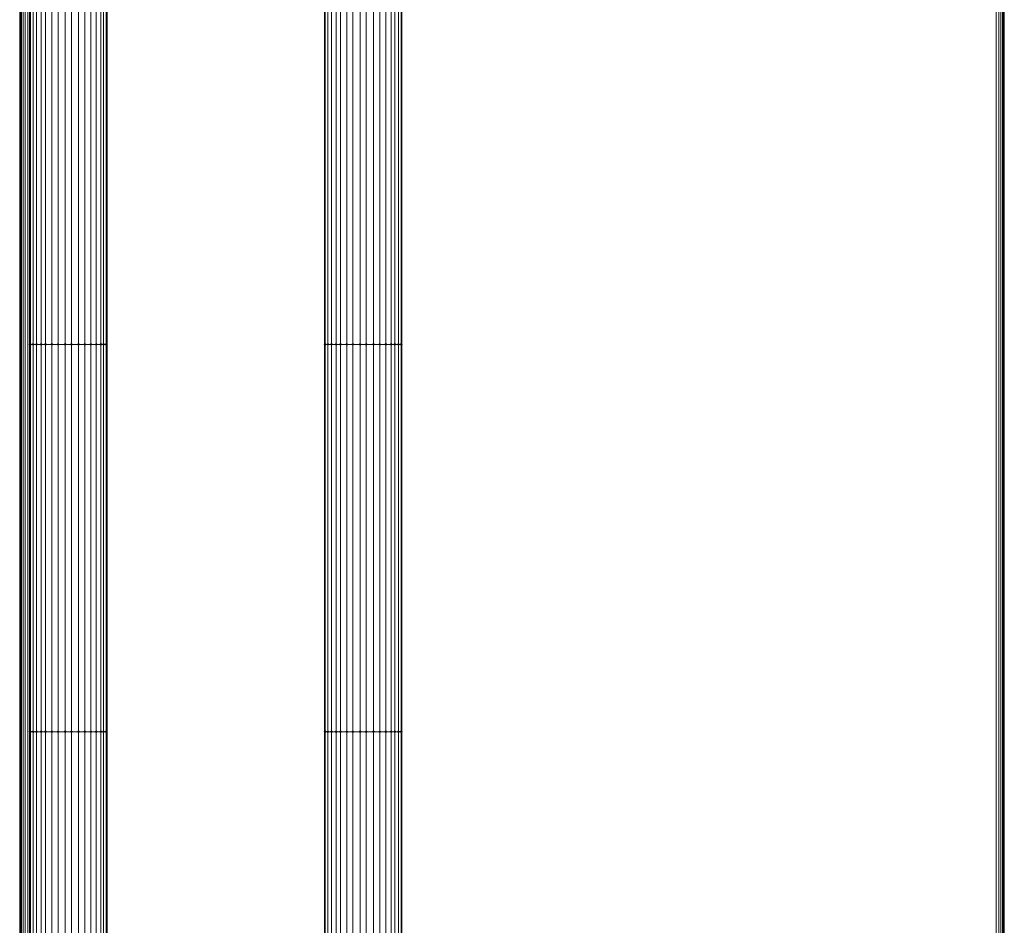
# Model space of a CAD drawing. Units: millimetres. Extents: x 10136 to 21736, y -262 to 4214.
# Drawn here: x 19430 to 20039, y 1976 to 2535 of the extents above; entities that cross this region are included whole.
import ezdxf

# ---------------------------------------------------------------- set-up
doc = ezdxf.new("R2010")
doc.units = ezdxf.units.MM
doc.layers.add('121', color=250, linetype='Continuous', lineweight=25)
doc.layers.add('МАФЫ НАШИ', color=250, linetype='Continuous', lineweight=25)

# ---------------------------------------------------------------- blocks, each defined once
blk = doc.blocks.new('ми54')
at = {"layer": '121'}
for points in [[(19577.96, 2330.08), (19577.5, 2330.53), (19577.04, 2330.99), (19576.59, 2330.53), (19576.13, 2330.08), (19576.59, 2329.62), (19577.04, 2329.16), (19577.5, 2329.62)], [(19577.96, 2330.08), (19577.5, 2330.53), (19577.04, 2330.99), (19576.59, 2330.53), (19576.13, 2330.08), (19576.59, 2329.62), (19577.04, 2329.16), (19577.5, 2329.62)], [(19579.32, 2330.08), (19578.87, 2330.53), (19578.41, 2330.99), (19577.96, 2330.53), (19577.5, 2330.08), (19577.96, 2329.62), (19578.41, 2329.16), (19578.87, 2329.62)], [(19579.32, 2330.08), (19578.87, 2330.53), (19578.41, 2330.99), (19577.96, 2330.53), (19577.5, 2330.08), (19577.96, 2329.62), (19578.41, 2329.16), (19578.87, 2329.62)], [(19581.15, 2330.08), (19580.69, 2330.53), (19580.23, 2330.99), (19579.78, 2330.53), (19579.32, 2330.08), (19579.78, 2329.62), (19580.23, 2329.16), (19580.69, 2329.62)], [(19581.15, 2330.08), (19580.69, 2330.53), (19580.23, 2330.99), (19579.78, 2330.53), (19579.32, 2330.08), (19579.78, 2329.62), (19580.23, 2329.16), (19580.69, 2329.62)], [(19583.42, 2330.08), (19582.97, 2330.53), (19582.51, 2330.99), (19582.06, 2330.53), (19581.6, 2330.08), (19582.06, 2329.62), (19582.51, 2329.16), (19582.97, 2329.62)], [(19583.42, 2330.08), (19582.97, 2330.53), (19582.51, 2330.99), (19582.06, 2330.53), (19581.6, 2330.08), (19582.06, 2329.62), (19582.51, 2329.16), (19582.97, 2329.62)], [(19585.7, 2330.08), (19585.25, 2330.53), (19584.79, 2330.99), (19584.34, 2330.53), (19583.88, 2330.08), (19584.34, 2329.62), (19584.79, 2329.16), (19585.25, 2329.62)], [(19585.7, 2330.08), (19585.25, 2330.53), (19584.79, 2330.99), (19584.34, 2330.53), (19583.88, 2330.08), (19584.34, 2329.62), (19584.79, 2329.16), (19585.25, 2329.62)], [(19588.89, 2330.08), (19588.44, 2330.53), (19587.98, 2330.99), (19587.53, 2330.53), (19587.07, 2330.08), (19587.53, 2329.62), (19587.98, 2329.16), (19588.44, 2329.62)], [(19588.89, 2330.08), (19588.44, 2330.53), (19587.98, 2330.99), (19587.53, 2330.53), (19587.07, 2330.08), (19587.53, 2329.62), (19587.98, 2329.16), (19588.44, 2329.62)], [(19592.08, 2330.08), (19591.63, 2330.53), (19591.17, 2330.99), (19590.72, 2330.53), (19590.26, 2330.08), (19590.72, 2329.62), (19591.17, 2329.16), (19591.63, 2329.62)], [(19592.08, 2330.08), (19591.63, 2330.53), (19591.17, 2330.99), (19590.72, 2330.53), (19590.26, 2330.08), (19590.72, 2329.62), (19591.17, 2329.16), (19591.63, 2329.62)], [(19595.73, 2330.08), (19595.27, 2330.53), (19594.82, 2330.99), (19594.36, 2330.53), (19593.91, 2330.08), (19594.36, 2329.62), (19594.82, 2329.16), (19595.27, 2329.62)], [(19595.73, 2330.08), (19595.27, 2330.53), (19594.82, 2330.99), (19594.36, 2330.53), (19593.91, 2330.08), (19594.36, 2329.62), (19594.82, 2329.16), (19595.27, 2329.62)], [(19598.92, 2330.08), (19598.46, 2330.53), (19598.01, 2330.99), (19597.55, 2330.53), (19597.1, 2330.08), (19597.55, 2329.62), (19598.01, 2329.16), (19598.46, 2329.62)], [(19598.92, 2330.08), (19598.46, 2330.53), (19598.01, 2330.99), (19597.55, 2330.53), (19597.1, 2330.08), (19597.55, 2329.62), (19598.01, 2329.16), (19598.46, 2329.62)], [(19602.56, 2330.08), (19602.11, 2330.53), (19601.65, 2330.99), (19601.2, 2330.53), (19600.74, 2330.08), (19601.2, 2329.62), (19601.65, 2329.16), (19602.11, 2329.62)], [(19602.56, 2330.08), (19602.11, 2330.53), (19601.65, 2330.99), (19601.2, 2330.53), (19600.74, 2330.08), (19601.2, 2329.62), (19601.65, 2329.16), (19602.11, 2329.62)], [(19605.75, 2330.08), (19605.3, 2330.53), (19604.84, 2330.99), (19604.39, 2330.53), (19603.93, 2330.08), (19604.39, 2329.62), (19604.84, 2329.16), (19605.3, 2329.62)], [(19605.75, 2330.08), (19605.3, 2330.53), (19604.84, 2330.99), (19604.39, 2330.53), (19603.93, 2330.08), (19604.39, 2329.62), (19604.84, 2329.16), (19605.3, 2329.62)], [(19608.94, 2330.08), (19608.49, 2330.53), (19608.03, 2330.99), (19607.58, 2330.53), (19607.12, 2330.08), (19607.58, 2329.62), (19608.03, 2329.16), (19608.49, 2329.62)], [(19608.94, 2330.08), (19608.49, 2330.53), (19608.03, 2330.99), (19607.58, 2330.53), (19607.12, 2330.08), (19607.58, 2329.62), (19608.03, 2329.16), (19608.49, 2329.62)], [(19611.68, 2330.08), (19611.22, 2330.53), (19610.77, 2330.99), (19610.31, 2330.53), (19609.86, 2330.08), (19610.31, 2329.62), (19610.77, 2329.16), (19611.22, 2329.62)], [(19611.68, 2330.08), (19611.22, 2330.53), (19610.77, 2330.99), (19610.31, 2330.53), (19609.86, 2330.08), (19610.31, 2329.62), (19610.77, 2329.16), (19611.22, 2329.62)], [(19613.96, 2330.08), (19613.5, 2330.53), (19613.05, 2330.99), (19612.59, 2330.53), (19612.13, 2330.08), (19612.59, 2329.62), (19613.05, 2329.16), (19613.5, 2329.62)], [(19613.96, 2330.08), (19613.5, 2330.53), (19613.05, 2330.99), (19612.59, 2330.53), (19612.13, 2330.08), (19612.59, 2329.62), (19613.05, 2329.16), (19613.5, 2329.62)], [(19615.32, 2330.08), (19614.87, 2330.53), (19614.41, 2330.99), (19613.96, 2330.53), (19613.5, 2330.08), (19613.96, 2329.62), (19614.41, 2329.16), (19614.87, 2329.62)], [(19615.32, 2330.08), (19614.87, 2330.53), (19614.41, 2330.99), (19613.96, 2330.53), (19613.5, 2330.08), (19613.96, 2329.62), (19614.41, 2329.16), (19614.87, 2329.62)], [(19616.69, 2330.08), (19616.24, 2330.53), (19615.78, 2330.99), (19615.32, 2330.53), (19614.87, 2330.08), (19615.32, 2329.62), (19615.78, 2329.16), (19616.24, 2329.62)], [(19616.69, 2330.08), (19616.24, 2330.53), (19615.78, 2330.99), (19615.32, 2330.53), (19614.87, 2330.08), (19615.32, 2329.62), (19615.78, 2329.16), (19616.24, 2329.62)], [(19728.8, 2330.08), (19728.34, 2330.53), (19727.89, 2330.99), (19727.43, 2330.53), (19726.98, 2330.08), (19727.43, 2329.62), (19727.89, 2329.16), (19728.34, 2329.62)], [(19728.8, 2330.08), (19728.34, 2330.53), (19727.89, 2330.99), (19727.43, 2330.53), (19726.98, 2330.08), (19727.43, 2329.62), (19727.89, 2329.16), (19728.34, 2329.62)], [(19730.17, 2330.08), (19729.71, 2330.53), (19729.25, 2330.99), (19728.8, 2330.53), (19728.34, 2330.08), (19728.8, 2329.62), (19729.25, 2329.16), (19729.71, 2329.62)], [(19730.17, 2330.08), (19729.71, 2330.53), (19729.25, 2330.99), (19728.8, 2330.53), (19728.34, 2330.08), (19728.8, 2329.62), (19729.25, 2329.16), (19729.71, 2329.62)], [(19731.99, 2330.08), (19731.53, 2330.53), (19731.08, 2330.99), (19730.62, 2330.53), (19730.17, 2330.08), (19730.62, 2329.62), (19731.08, 2329.16), (19731.53, 2329.62)], [(19731.99, 2330.08), (19731.53, 2330.53), (19731.08, 2330.99), (19730.62, 2330.53), (19730.17, 2330.08), (19730.62, 2329.62), (19731.08, 2329.16), (19731.53, 2329.62)], [(19734.27, 2330.08), (19733.81, 2330.53), (19733.36, 2330.99), (19732.9, 2330.53), (19732.44, 2330.08), (19732.9, 2329.62), (19733.36, 2329.16), (19733.81, 2329.62)], [(19734.27, 2330.08), (19733.81, 2330.53), (19733.36, 2330.99), (19732.9, 2330.53), (19732.44, 2330.08), (19732.9, 2329.62), (19733.36, 2329.16), (19733.81, 2329.62)], [(19736.55, 2330.08), (19736.09, 2330.53), (19735.63, 2330.99), (19735.18, 2330.53), (19734.72, 2330.08), (19735.18, 2329.62), (19735.63, 2329.16), (19736.09, 2329.62)], [(19736.55, 2330.08), (19736.09, 2330.53), (19735.63, 2330.99), (19735.18, 2330.53), (19734.72, 2330.08), (19735.18, 2329.62), (19735.63, 2329.16), (19736.09, 2329.62)], [(19739.74, 2330.08), (19739.28, 2330.53), (19738.82, 2330.99), (19738.37, 2330.53), (19737.91, 2330.08), (19738.37, 2329.62), (19738.82, 2329.16), (19739.28, 2329.62)], [(19739.74, 2330.08), (19739.28, 2330.53), (19738.82, 2330.99), (19738.37, 2330.53), (19737.91, 2330.08), (19738.37, 2329.62), (19738.82, 2329.16), (19739.28, 2329.62)], [(19742.93, 2330.08), (19742.47, 2330.53), (19742.01, 2330.99), (19741.56, 2330.53), (19741.1, 2330.08), (19741.56, 2329.62), (19742.01, 2329.16), (19742.47, 2329.62)], [(19742.93, 2330.08), (19742.47, 2330.53), (19742.01, 2330.99), (19741.56, 2330.53), (19741.1, 2330.08), (19741.56, 2329.62), (19742.01, 2329.16), (19742.47, 2329.62)], [(19746.57, 2330.08), (19746.12, 2330.53), (19745.66, 2330.99), (19745.2, 2330.53), (19744.75, 2330.08), (19745.2, 2329.62), (19745.66, 2329.16), (19746.12, 2329.62)], [(19746.57, 2330.08), (19746.12, 2330.53), (19745.66, 2330.99), (19745.2, 2330.53), (19744.75, 2330.08), (19745.2, 2329.62), (19745.66, 2329.16), (19746.12, 2329.62)], [(19749.76, 2330.08), (19749.31, 2330.53), (19748.85, 2330.99), (19748.39, 2330.53), (19747.94, 2330.08), (19748.39, 2329.62), (19748.85, 2329.16), (19749.31, 2329.62)], [(19749.76, 2330.08), (19749.31, 2330.53), (19748.85, 2330.99), (19748.39, 2330.53), (19747.94, 2330.08), (19748.39, 2329.62), (19748.85, 2329.16), (19749.31, 2329.62)], [(19753.41, 2330.08), (19752.95, 2330.53), (19752.5, 2330.99), (19752.04, 2330.53), (19751.58, 2330.08), (19752.04, 2329.62), (19752.5, 2329.16), (19752.95, 2329.62)], [(19753.41, 2330.08), (19752.95, 2330.53), (19752.5, 2330.99), (19752.04, 2330.53), (19751.58, 2330.08), (19752.04, 2329.62), (19752.5, 2329.16), (19752.95, 2329.62)], [(19756.6, 2330.08), (19756.14, 2330.53), (19755.69, 2330.99), (19755.23, 2330.53), (19754.77, 2330.08), (19755.23, 2329.62), (19755.69, 2329.16), (19756.14, 2329.62)], [(19756.6, 2330.08), (19756.14, 2330.53), (19755.69, 2330.99), (19755.23, 2330.53), (19754.77, 2330.08), (19755.23, 2329.62), (19755.69, 2329.16), (19756.14, 2329.62)], [(19759.79, 2330.08), (19759.33, 2330.53), (19758.88, 2330.99), (19758.42, 2330.53), (19757.96, 2330.08), (19758.42, 2329.62), (19758.88, 2329.16), (19759.33, 2329.62)], [(19759.79, 2330.08), (19759.33, 2330.53), (19758.88, 2330.99), (19758.42, 2330.53), (19757.96, 2330.08), (19758.42, 2329.62), (19758.88, 2329.16), (19759.33, 2329.62)], [(19762.52, 2330.08), (19762.07, 2330.53), (19761.61, 2330.99), (19761.15, 2330.53), (19760.7, 2330.08), (19761.15, 2329.62), (19761.61, 2329.16), (19762.07, 2329.62)], [(19762.52, 2330.08), (19762.07, 2330.53), (19761.61, 2330.99), (19761.15, 2330.53), (19760.7, 2330.08), (19761.15, 2329.62), (19761.61, 2329.16), (19762.07, 2329.62)], [(19764.34, 2330.08), (19763.89, 2330.53), (19763.43, 2330.99), (19762.98, 2330.53), (19762.52, 2330.08), (19762.98, 2329.62), (19763.43, 2329.16), (19763.89, 2329.62)], [(19764.34, 2330.08), (19763.89, 2330.53), (19763.43, 2330.99), (19762.98, 2330.53), (19762.52, 2330.08), (19762.98, 2329.62), (19763.43, 2329.16), (19763.89, 2329.62)], [(19766.17, 2330.08), (19765.71, 2330.53), (19765.26, 2330.99), (19764.8, 2330.53), (19764.34, 2330.08), (19764.8, 2329.62), (19765.26, 2329.16), (19765.71, 2329.62)], [(19766.17, 2330.08), (19765.71, 2330.53), (19765.26, 2330.99), (19764.8, 2330.53), (19764.34, 2330.08), (19764.8, 2329.62), (19765.26, 2329.16), (19765.71, 2329.62)], [(19767.54, 2330.08), (19767.08, 2330.53), (19766.62, 2330.99), (19766.17, 2330.53), (19765.71, 2330.08), (19766.17, 2329.62), (19766.62, 2329.16), (19767.08, 2329.62)], [(19767.54, 2330.08), (19767.08, 2330.53), (19766.62, 2330.99), (19766.17, 2330.53), (19765.71, 2330.08), (19766.17, 2329.62), (19766.62, 2329.16), (19767.08, 2329.62)], [(19577.96, 2094.47), (19577.5, 2094.93), (19577.04, 2095.38), (19576.59, 2094.93), (19576.13, 2094.47), (19576.59, 2094.01), (19577.04, 2093.56), (19577.5, 2094.01)], [(19577.96, 2094.47), (19577.5, 2094.93), (19577.04, 2095.38), (19576.59, 2094.93), (19576.13, 2094.47), (19576.59, 2094.01), (19577.04, 2093.56), (19577.5, 2094.01)], [(19579.32, 2094.47), (19578.87, 2094.93), (19578.41, 2095.38), (19577.96, 2094.93), (19577.5, 2094.47), (19577.96, 2094.01), (19578.41, 2093.56), (19578.87, 2094.01)], [(19579.32, 2094.47), (19578.87, 2094.93), (19578.41, 2095.38), (19577.96, 2094.93), (19577.5, 2094.47), (19577.96, 2094.01), (19578.41, 2093.56), (19578.87, 2094.01)], [(19581.15, 2094.47), (19580.69, 2094.93), (19580.23, 2095.38), (19579.78, 2094.93), (19579.32, 2094.47), (19579.78, 2094.01), (19580.23, 2093.56), (19580.69, 2094.01)], [(19581.15, 2094.47), (19580.69, 2094.93), (19580.23, 2095.38), (19579.78, 2094.93), (19579.32, 2094.47), (19579.78, 2094.01), (19580.23, 2093.56), (19580.69, 2094.01)], [(19583.42, 2094.47), (19582.97, 2094.93), (19582.51, 2095.38), (19582.06, 2094.93), (19581.6, 2094.47), (19582.06, 2094.01), (19582.51, 2093.56), (19582.97, 2094.01)], [(19583.42, 2094.47), (19582.97, 2094.93), (19582.51, 2095.38), (19582.06, 2094.93), (19581.6, 2094.47), (19582.06, 2094.01), (19582.51, 2093.56), (19582.97, 2094.01)], [(19585.7, 2094.47), (19585.25, 2094.93), (19584.79, 2095.38), (19584.34, 2094.93), (19583.88, 2094.47), (19584.34, 2094.01), (19584.79, 2093.56), (19585.25, 2094.01)], [(19585.7, 2094.47), (19585.25, 2094.93), (19584.79, 2095.38), (19584.34, 2094.93), (19583.88, 2094.47), (19584.34, 2094.01), (19584.79, 2093.56), (19585.25, 2094.01)], [(19588.89, 2094.47), (19588.44, 2094.93), (19587.98, 2095.38), (19587.53, 2094.93), (19587.07, 2094.47), (19587.53, 2094.01), (19587.98, 2093.56), (19588.44, 2094.01)], [(19588.89, 2094.47), (19588.44, 2094.93), (19587.98, 2095.38), (19587.53, 2094.93), (19587.07, 2094.47), (19587.53, 2094.01), (19587.98, 2093.56), (19588.44, 2094.01)], [(19592.08, 2094.47), (19591.63, 2094.93), (19591.17, 2095.38), (19590.72, 2094.93), (19590.26, 2094.47), (19590.72, 2094.01), (19591.17, 2093.56), (19591.63, 2094.01)], [(19592.08, 2094.47), (19591.63, 2094.93), (19591.17, 2095.38), (19590.72, 2094.93), (19590.26, 2094.47), (19590.72, 2094.01), (19591.17, 2093.56), (19591.63, 2094.01)], [(19595.73, 2094.47), (19595.27, 2094.93), (19594.82, 2095.38), (19594.36, 2094.93), (19593.91, 2094.47), (19594.36, 2094.01), (19594.82, 2093.56), (19595.27, 2094.01)], [(19595.73, 2094.47), (19595.27, 2094.93), (19594.82, 2095.38), (19594.36, 2094.93), (19593.91, 2094.47), (19594.36, 2094.01), (19594.82, 2093.56), (19595.27, 2094.01)], [(19598.92, 2094.47), (19598.46, 2094.93), (19598.01, 2095.38), (19597.55, 2094.93), (19597.1, 2094.47), (19597.55, 2094.01), (19598.01, 2093.56), (19598.46, 2094.01)], [(19598.92, 2094.47), (19598.46, 2094.93), (19598.01, 2095.38), (19597.55, 2094.93), (19597.1, 2094.47), (19597.55, 2094.01), (19598.01, 2093.56), (19598.46, 2094.01)], [(19602.56, 2094.47), (19602.11, 2094.93), (19601.65, 2095.38), (19601.2, 2094.93), (19600.74, 2094.47), (19601.2, 2094.01), (19601.65, 2093.56), (19602.11, 2094.01)], [(19602.56, 2094.47), (19602.11, 2094.93), (19601.65, 2095.38), (19601.2, 2094.93), (19600.74, 2094.47), (19601.2, 2094.01), (19601.65, 2093.56), (19602.11, 2094.01)], [(19605.75, 2094.47), (19605.3, 2094.93), (19604.84, 2095.38), (19604.39, 2094.93), (19603.93, 2094.47), (19604.39, 2094.01), (19604.84, 2093.56), (19605.3, 2094.01)], [(19605.75, 2094.47), (19605.3, 2094.93), (19604.84, 2095.38), (19604.39, 2094.93), (19603.93, 2094.47), (19604.39, 2094.01), (19604.84, 2093.56), (19605.3, 2094.01)], [(19608.94, 2094.47), (19608.49, 2094.93), (19608.03, 2095.38), (19607.58, 2094.93), (19607.12, 2094.47), (19607.58, 2094.01), (19608.03, 2093.56), (19608.49, 2094.01)], [(19608.94, 2094.47), (19608.49, 2094.93), (19608.03, 2095.38), (19607.58, 2094.93), (19607.12, 2094.47), (19607.58, 2094.01), (19608.03, 2093.56), (19608.49, 2094.01)], [(19611.68, 2094.47), (19611.22, 2094.93), (19610.77, 2095.38), (19610.31, 2094.93), (19609.86, 2094.47), (19610.31, 2094.01), (19610.77, 2093.56), (19611.22, 2094.01)], [(19611.68, 2094.47), (19611.22, 2094.93), (19610.77, 2095.38), (19610.31, 2094.93), (19609.86, 2094.47), (19610.31, 2094.01), (19610.77, 2093.56), (19611.22, 2094.01)], [(19613.96, 2094.47), (19613.5, 2094.93), (19613.05, 2095.38), (19612.59, 2094.93), (19612.13, 2094.47), (19612.59, 2094.01), (19613.05, 2093.56), (19613.5, 2094.01)], [(19613.96, 2094.47), (19613.5, 2094.93), (19613.05, 2095.38), (19612.59, 2094.93), (19612.13, 2094.47), (19612.59, 2094.01), (19613.05, 2093.56), (19613.5, 2094.01)], [(19615.32, 2094.47), (19614.87, 2094.93), (19614.41, 2095.38), (19613.96, 2094.93), (19613.5, 2094.47), (19613.96, 2094.01), (19614.41, 2093.56), (19614.87, 2094.01)], [(19615.32, 2094.47), (19614.87, 2094.93), (19614.41, 2095.38), (19613.96, 2094.93), (19613.5, 2094.47), (19613.96, 2094.01), (19614.41, 2093.56), (19614.87, 2094.01)], [(19616.69, 2094.47), (19616.24, 2094.93), (19615.78, 2095.38), (19615.32, 2094.93), (19614.87, 2094.47), (19615.32, 2094.01), (19615.78, 2093.56), (19616.24, 2094.01)], [(19616.69, 2094.47), (19616.24, 2094.93), (19615.78, 2095.38), (19615.32, 2094.93), (19614.87, 2094.47), (19615.32, 2094.01), (19615.78, 2093.56), (19616.24, 2094.01)], [(19728.8, 2094.47), (19728.34, 2094.93), (19727.89, 2095.38), (19727.43, 2094.93), (19726.98, 2094.47), (19727.43, 2094.01), (19727.89, 2093.56), (19728.34, 2094.01)], [(19728.8, 2094.47), (19728.34, 2094.93), (19727.89, 2095.38), (19727.43, 2094.93), (19726.98, 2094.47), (19727.43, 2094.01), (19727.89, 2093.56), (19728.34, 2094.01)], [(19730.17, 2094.47), (19729.71, 2094.93), (19729.25, 2095.38), (19728.8, 2094.93), (19728.34, 2094.47), (19728.8, 2094.01), (19729.25, 2093.56), (19729.71, 2094.01)], [(19730.17, 2094.47), (19729.71, 2094.93), (19729.25, 2095.38), (19728.8, 2094.93), (19728.34, 2094.47), (19728.8, 2094.01), (19729.25, 2093.56), (19729.71, 2094.01)], [(19731.99, 2094.47), (19731.53, 2094.93), (19731.08, 2095.38), (19730.62, 2094.93), (19730.17, 2094.47), (19730.62, 2094.01), (19731.08, 2093.56), (19731.53, 2094.01)], [(19731.99, 2094.47), (19731.53, 2094.93), (19731.08, 2095.38), (19730.62, 2094.93), (19730.17, 2094.47), (19730.62, 2094.01), (19731.08, 2093.56), (19731.53, 2094.01)], [(19734.27, 2094.47), (19733.81, 2094.93), (19733.36, 2095.38), (19732.9, 2094.93), (19732.44, 2094.47), (19732.9, 2094.01), (19733.36, 2093.56), (19733.81, 2094.01)], [(19734.27, 2094.47), (19733.81, 2094.93), (19733.36, 2095.38), (19732.9, 2094.93), (19732.44, 2094.47), (19732.9, 2094.01), (19733.36, 2093.56), (19733.81, 2094.01)], [(19736.55, 2094.47), (19736.09, 2094.93), (19735.63, 2095.38), (19735.18, 2094.93), (19734.72, 2094.47), (19735.18, 2094.01), (19735.63, 2093.56), (19736.09, 2094.01)], [(19736.55, 2094.47), (19736.09, 2094.93), (19735.63, 2095.38), (19735.18, 2094.93), (19734.72, 2094.47), (19735.18, 2094.01), (19735.63, 2093.56), (19736.09, 2094.01)], [(19739.74, 2094.47), (19739.28, 2094.93), (19738.82, 2095.38), (19738.37, 2094.93), (19737.91, 2094.47), (19738.37, 2094.01), (19738.82, 2093.56), (19739.28, 2094.01)], [(19739.74, 2094.47), (19739.28, 2094.93), (19738.82, 2095.38), (19738.37, 2094.93), (19737.91, 2094.47), (19738.37, 2094.01), (19738.82, 2093.56), (19739.28, 2094.01)], [(19742.93, 2094.47), (19742.47, 2094.93), (19742.01, 2095.38), (19741.56, 2094.93), (19741.1, 2094.47), (19741.56, 2094.01), (19742.01, 2093.56), (19742.47, 2094.01)], [(19742.93, 2094.47), (19742.47, 2094.93), (19742.01, 2095.38), (19741.56, 2094.93), (19741.1, 2094.47), (19741.56, 2094.01), (19742.01, 2093.56), (19742.47, 2094.01)], [(19746.57, 2094.47), (19746.12, 2094.93), (19745.66, 2095.38), (19745.2, 2094.93), (19744.75, 2094.47), (19745.2, 2094.01), (19745.66, 2093.56), (19746.12, 2094.01)], [(19746.57, 2094.47), (19746.12, 2094.93), (19745.66, 2095.38), (19745.2, 2094.93), (19744.75, 2094.47), (19745.2, 2094.01), (19745.66, 2093.56), (19746.12, 2094.01)], [(19749.76, 2094.47), (19749.31, 2094.93), (19748.85, 2095.38), (19748.39, 2094.93), (19747.94, 2094.47), (19748.39, 2094.01), (19748.85, 2093.56), (19749.31, 2094.01)], [(19749.76, 2094.47), (19749.31, 2094.93), (19748.85, 2095.38), (19748.39, 2094.93), (19747.94, 2094.47), (19748.39, 2094.01), (19748.85, 2093.56), (19749.31, 2094.01)], [(19753.41, 2094.47), (19752.95, 2094.93), (19752.5, 2095.38), (19752.04, 2094.93), (19751.58, 2094.47), (19752.04, 2094.01), (19752.5, 2093.56), (19752.95, 2094.01)], [(19753.41, 2094.47), (19752.95, 2094.93), (19752.5, 2095.38), (19752.04, 2094.93), (19751.58, 2094.47), (19752.04, 2094.01), (19752.5, 2093.56), (19752.95, 2094.01)], [(19756.6, 2094.47), (19756.14, 2094.93), (19755.69, 2095.38), (19755.23, 2094.93), (19754.77, 2094.47), (19755.23, 2094.01), (19755.69, 2093.56), (19756.14, 2094.01)], [(19756.6, 2094.47), (19756.14, 2094.93), (19755.69, 2095.38), (19755.23, 2094.93), (19754.77, 2094.47), (19755.23, 2094.01), (19755.69, 2093.56), (19756.14, 2094.01)], [(19759.79, 2094.47), (19759.33, 2094.93), (19758.88, 2095.38), (19758.42, 2094.93), (19757.96, 2094.47), (19758.42, 2094.01), (19758.88, 2093.56), (19759.33, 2094.01)], [(19759.79, 2094.47), (19759.33, 2094.93), (19758.88, 2095.38), (19758.42, 2094.93), (19757.96, 2094.47), (19758.42, 2094.01), (19758.88, 2093.56), (19759.33, 2094.01)], [(19762.52, 2094.47), (19762.07, 2094.93), (19761.61, 2095.38), (19761.15, 2094.93), (19760.7, 2094.47), (19761.15, 2094.01), (19761.61, 2093.56), (19762.07, 2094.01)], [(19762.52, 2094.47), (19762.07, 2094.93), (19761.61, 2095.38), (19761.15, 2094.93), (19760.7, 2094.47), (19761.15, 2094.01), (19761.61, 2093.56), (19762.07, 2094.01)], [(19764.34, 2094.47), (19763.89, 2094.93), (19763.43, 2095.38), (19762.98, 2094.93), (19762.52, 2094.47), (19762.98, 2094.01), (19763.43, 2093.56), (19763.89, 2094.01)], [(19764.34, 2094.47), (19763.89, 2094.93), (19763.43, 2095.38), (19762.98, 2094.93), (19762.52, 2094.47), (19762.98, 2094.01), (19763.43, 2093.56), (19763.89, 2094.01)], [(19766.17, 2094.47), (19765.71, 2094.93), (19765.26, 2095.38), (19764.8, 2094.93), (19764.34, 2094.47), (19764.8, 2094.01), (19765.26, 2093.56), (19765.71, 2094.01)], [(19766.17, 2094.47), (19765.71, 2094.93), (19765.26, 2095.38), (19764.8, 2094.93), (19764.34, 2094.47), (19764.8, 2094.01), (19765.26, 2093.56), (19765.71, 2094.01)], [(19767.54, 2094.47), (19767.08, 2094.93), (19766.62, 2095.38), (19766.17, 2094.93), (19765.71, 2094.47), (19766.17, 2094.01), (19766.62, 2093.56), (19767.08, 2094.01)], [(19767.54, 2094.47), (19767.08, 2094.93), (19766.62, 2095.38), (19766.17, 2094.93), (19765.71, 2094.47), (19766.17, 2094.01), (19766.62, 2093.56), (19767.08, 2094.01)]]:
    blk.add_hatch(color=256, dxfattribs=at).paths.add_polyline_path(points)
at = {"layer": '121', "lineweight": 13}
for points in [[(20074.23, 2710.6), (20074.23, 1241.36), (20074.23, 2710.6)], [(19571.58, 1241.36), (19571.58, 2710.6), (19571.58, 1241.36)], [(19573.4, 1241.36), (19573.4, 2710.6), (19573.4, 1241.36)], [(20074.69, 1241.36), (20074.69, 2710.6), (20074.69, 1241.36)], [(20074.69, 2710.6), (20074.69, 1241.36), (20074.69, 2710.6)], [(20075.15, 1241.36), (20075.15, 2710.6), (20075.15, 1241.36)], [(19608.03, 1858.86), (19608.03, 2094.47), (19604.84, 2094.47), (19601.65, 2094.47), (19601.65, 1858.86)], [(19608.03, 1858.86), (19608.03, 2094.47), (19610.77, 2094.47), (19610.77, 1858.86), (19610.77, 2094.47), (19608.03, 2094.47), (19608.03, 2330.08), (19610.77, 2330.08), (19610.77, 2094.47), (19610.77, 2330.08), (19608.03, 2330.08), (19608.03, 2557.94)], [(19610.77, 2557.94), (19610.77, 2330.08), (19610.77, 2557.94)], [(19604.84, 2557.94), (19604.84, 2330.08), (19608.03, 2330.08), (19608.03, 2094.47), (19604.84, 2094.47), (19604.84, 1858.86), (19604.84, 2094.47), (19601.65, 2094.47), (19598.01, 2094.47), (19598.01, 1858.86)], [(19598.01, 1858.86), (19598.01, 2094.47), (19594.82, 2094.47), (19591.17, 2094.47), (19591.17, 1858.86), (19591.17, 2094.47), (19587.98, 2094.47), (19584.79, 2094.47), (19584.79, 1858.86), (19584.79, 2094.47), (19582.51, 2094.47), (19580.23, 2094.47), (19580.23, 1858.86)], [(19582.51, 1858.86), (19582.51, 2094.47), (19584.79, 2094.47), (19587.98, 2094.47), (19587.98, 1858.86), (19587.98, 2094.47), (19591.17, 2094.47), (19594.82, 2094.47), (19594.82, 1858.86), (19594.82, 2094.47), (19598.01, 2094.47), (19601.65, 2094.47), (19601.65, 1858.86)], [(19594.82, 2557.94), (19594.82, 2330.08), (19591.17, 2330.08), (19591.17, 2094.47), (19591.17, 2330.08), (19587.98, 2330.08), (19584.79, 2330.08), (19584.79, 2094.47), (19584.79, 2330.08), (19582.51, 2330.08), (19580.23, 2330.08), (19580.23, 2094.47), (19582.51, 2094.47), (19582.51, 1858.86)], [(19580.23, 1858.86), (19580.23, 2094.47), (19578.41, 2094.47), (19578.41, 2330.08), (19580.23, 2330.08), (19582.51, 2330.08), (19582.51, 2094.47), (19582.51, 2330.08), (19584.79, 2330.08), (19587.98, 2330.08), (19587.98, 2094.47), (19587.98, 2330.08), (19591.17, 2330.08), (19591.17, 2557.94)], [(19584.79, 2557.94), (19584.79, 2330.08), (19584.79, 2557.94)], [(19580.23, 2557.94), (19580.23, 2330.08), (19580.23, 2557.94)], [(19577.04, 2557.94), (19577.04, 2330.08), (19577.04, 2557.94)], [(19576.59, 2557.94), (19576.59, 2330.08), (19576.59, 2557.94)], [(19578.41, 2557.94), (19578.41, 2330.08), (19580.23, 2330.08), (19580.23, 2094.47), (19578.41, 2094.47), (19578.41, 1858.86), (19578.41, 2094.47), (19577.04, 2094.47), (19576.59, 2094.47), (19576.59, 1858.86), (19576.59, 2094.47), (19577.04, 2094.47), (19577.04, 1858.86), (19577.04, 2094.47), (19578.41, 2094.47), (19578.41, 2330.08), (19577.04, 2330.08), (19576.59, 2330.08), (19576.59, 2094.47), (19576.59, 2330.08), (19577.04, 2330.08), (19577.04, 2094.47), (19577.04, 2330.08), (19578.41, 2330.08), (19578.41, 2557.94)], [(19582.51, 2557.94), (19582.51, 2330.08), (19582.51, 2557.94)], [(19587.98, 2557.94), (19587.98, 2330.08), (19587.98, 2557.94)], [(19614.41, 1858.86), (19614.41, 2094.47), (19613.05, 2094.47), (19613.05, 2330.08), (19614.41, 2330.08), (19614.41, 2557.94), (19613.05, 2557.94), (19610.77, 2557.94), (19613.05, 2557.94), (19613.05, 2330.08), (19610.77, 2330.08), (19613.05, 2330.08), (19613.05, 2094.47), (19610.77, 2094.47), (19613.05, 2094.47), (19613.05, 1858.86)], [(19615.78, 2557.94), (19615.78, 2330.08), (19615.78, 2557.94)], [(19616.24, 2557.94), (19616.24, 2330.08), (19616.24, 2557.94)], [(19614.41, 2557.94), (19614.41, 2330.08), (19615.78, 2330.08), (19615.78, 2094.47), (19615.78, 2330.08), (19616.24, 2330.08), (19616.24, 2094.47), (19616.24, 2330.08), (19615.78, 2330.08), (19614.41, 2330.08), (19614.41, 2094.47), (19613.05, 2094.47), (19613.05, 1858.86)], [(19614.41, 1858.86), (19614.41, 2094.47), (19615.78, 2094.47), (19616.24, 2094.47), (19616.24, 1858.86), (19616.24, 2094.47), (19615.78, 2094.47), (19615.78, 1858.86), (19615.78, 2094.47), (19614.41, 2094.47), (19614.41, 2330.08), (19613.05, 2330.08), (19613.05, 2557.94)], [(19758.88, 1858.86), (19758.88, 2094.47), (19755.69, 2094.47), (19752.5, 2094.47), (19752.5, 1858.86)], [(19758.88, 1858.86), (19758.88, 2094.47), (19761.61, 2094.47), (19761.61, 1858.86), (19761.61, 2094.47), (19758.88, 2094.47), (19758.88, 2330.08), (19761.61, 2330.08), (19761.61, 2094.47), (19761.61, 2330.08), (19758.88, 2330.08), (19758.88, 2557.94)], [(19761.61, 2557.94), (19761.61, 2330.08), (19761.61, 2557.94)], [(19755.69, 2557.94), (19755.69, 2330.08), (19758.88, 2330.08), (19758.88, 2094.47), (19755.69, 2094.47), (19755.69, 1858.86), (19755.69, 2094.47), (19752.5, 2094.47), (19748.85, 2094.47), (19748.85, 1858.86)], [(19748.85, 1858.86), (19748.85, 2094.47), (19745.66, 2094.47), (19742.01, 2094.47), (19742.01, 1858.86), (19742.01, 2094.47), (19738.82, 2094.47), (19735.63, 2094.47), (19735.63, 1858.86), (19735.63, 2094.47), (19733.36, 2094.47), (19731.08, 2094.47), (19731.08, 1858.86)], [(19733.36, 1858.86), (19733.36, 2094.47), (19735.63, 2094.47), (19738.82, 2094.47), (19738.82, 1858.86), (19738.82, 2094.47), (19742.01, 2094.47), (19745.66, 2094.47), (19745.66, 1858.86), (19745.66, 2094.47), (19748.85, 2094.47), (19752.5, 2094.47), (19752.5, 1858.86)], [(19745.66, 2557.94), (19745.66, 2330.08), (19742.01, 2330.08), (19742.01, 2094.47), (19742.01, 2330.08), (19738.82, 2330.08), (19735.63, 2330.08), (19735.63, 2094.47), (19735.63, 2330.08), (19733.36, 2330.08), (19731.08, 2330.08), (19731.08, 2094.47), (19733.36, 2094.47), (19733.36, 1858.86)], [(19731.08, 1858.86), (19731.08, 2094.47), (19729.25, 2094.47), (19729.25, 2330.08), (19731.08, 2330.08), (19733.36, 2330.08), (19733.36, 2094.47), (19733.36, 2330.08), (19735.63, 2330.08), (19738.82, 2330.08), (19738.82, 2094.47), (19738.82, 2330.08), (19742.01, 2330.08), (19742.01, 2557.94)], [(19735.63, 2557.94), (19735.63, 2330.08), (19735.63, 2557.94)], [(19731.08, 2557.94), (19731.08, 2330.08), (19731.08, 2557.94)], [(19727.89, 2557.94), (19727.89, 2330.08), (19727.89, 2557.94)], [(19727.43, 2557.94), (19727.43, 2330.08), (19727.43, 2557.94)], [(19729.25, 2557.94), (19729.25, 2330.08), (19731.08, 2330.08), (19731.08, 2094.47), (19729.25, 2094.47), (19729.25, 1858.86), (19729.25, 2094.47), (19727.89, 2094.47), (19727.43, 2094.47), (19727.43, 1858.86), (19727.43, 2094.47), (19727.89, 2094.47), (19727.89, 1858.86), (19727.89, 2094.47), (19729.25, 2094.47), (19729.25, 2330.08), (19727.89, 2330.08), (19727.43, 2330.08), (19727.43, 2094.47), (19727.43, 2330.08), (19727.89, 2330.08), (19727.89, 2094.47), (19727.89, 2330.08), (19729.25, 2330.08), (19729.25, 2557.94)], [(19733.36, 2557.94), (19733.36, 2330.08), (19733.36, 2557.94)], [(19738.82, 2557.94), (19738.82, 2330.08), (19738.82, 2557.94)], [(19765.26, 1858.86), (19765.26, 2094.47), (19763.43, 2094.47), (19763.43, 2330.08), (19765.26, 2330.08), (19765.26, 2557.94), (19763.43, 2557.94), (19761.61, 2557.94), (19763.43, 2557.94), (19763.43, 2330.08), (19761.61, 2330.08), (19763.43, 2330.08), (19763.43, 2094.47), (19761.61, 2094.47), (19763.43, 2094.47), (19763.43, 1858.86)], [(19766.62, 2557.94), (19766.62, 2330.08), (19766.62, 2557.94)], [(19767.08, 2557.94), (19767.08, 2330.08), (19767.08, 2557.94)], [(19765.26, 2557.94), (19765.26, 2330.08), (19766.62, 2330.08), (19766.62, 2094.47), (19766.62, 2330.08), (19767.08, 2330.08), (19767.08, 2094.47), (19767.08, 2330.08), (19766.62, 2330.08), (19765.26, 2330.08), (19765.26, 2094.47), (19763.43, 2094.47), (19763.43, 1858.86)], [(19765.26, 1858.86), (19765.26, 2094.47), (19766.62, 2094.47), (19767.08, 2094.47), (19767.08, 1858.86), (19767.08, 2094.47), (19766.62, 2094.47), (19766.62, 1858.86), (19766.62, 2094.47), (19765.26, 2094.47), (19765.26, 2330.08), (19763.43, 2330.08), (19763.43, 2557.94)], [(19576.59, 2330.08), (19576.59, 2330.08)], [(19616.24, 2330.08), (19616.24, 2330.08)], [(19727.43, 2330.08), (19727.43, 2330.08)], [(19767.08, 2330.08), (19767.08, 2330.08)], [(19576.59, 2094.47), (19576.59, 2094.47)], [(19616.24, 2094.47), (19616.24, 2094.47)], [(19727.43, 2094.47), (19727.43, 2094.47)], [(19767.08, 2094.47), (19767.08, 2094.47)]]:
    blk.add_lwpolyline(points, dxfattribs=at)
for points in [[(19571.58, 1241.36), (19571.58, 2710.6)], [(19572.03, 1241.36), (19572.03, 2710.6)], [(19572.49, 2710.6), (19572.49, 1241.36)], [(19574.31, 1241.36), (19574.31, 2710.6)], [(19575.68, 1241.36), (19575.68, 2710.6), (20071.04, 2710.6), (20071.04, 1241.36)], [(20071.04, 1241.36), (20071.04, 2710.6), (19575.68, 2710.6), (19575.68, 1241.36)], [(20072.41, 2710.6), (20072.41, 1241.36)], [(20073.32, 2710.6), (20073.32, 1241.36)], [(19598.01, 2330.08), (19598.01, 2557.94), (19601.65, 2557.94), (19604.84, 2557.94), (19604.84, 2330.08), (19601.65, 2330.08), (19601.65, 2094.47), (19601.65, 2330.08), (19598.01, 2330.08), (19594.82, 2330.08), (19594.82, 2094.47), (19594.82, 2330.08), (19591.17, 2330.08), (19591.17, 2557.94), (19594.82, 2557.94), (19598.01, 2557.94)], [(19601.65, 2330.08), (19601.65, 2557.94), (19604.84, 2557.94), (19608.03, 2557.94), (19608.03, 2330.08), (19604.84, 2330.08), (19604.84, 2094.47), (19604.84, 2330.08), (19601.65, 2330.08), (19598.01, 2330.08), (19598.01, 2094.47), (19598.01, 2330.08), (19594.82, 2330.08), (19594.82, 2557.94), (19598.01, 2557.94), (19601.65, 2557.94)], [(19748.85, 2330.08), (19748.85, 2557.94), (19752.5, 2557.94), (19755.69, 2557.94), (19755.69, 2330.08), (19752.5, 2330.08), (19752.5, 2094.47), (19752.5, 2330.08), (19748.85, 2330.08), (19745.66, 2330.08), (19745.66, 2094.47), (19745.66, 2330.08), (19742.01, 2330.08), (19742.01, 2557.94), (19745.66, 2557.94), (19748.85, 2557.94)], [(19752.5, 2330.08), (19752.5, 2557.94), (19755.69, 2557.94), (19758.88, 2557.94), (19758.88, 2330.08), (19755.69, 2330.08), (19755.69, 2094.47), (19755.69, 2330.08), (19752.5, 2330.08), (19748.85, 2330.08), (19748.85, 2094.47), (19748.85, 2330.08), (19745.66, 2330.08), (19745.66, 2557.94), (19748.85, 2557.94), (19752.5, 2557.94)]]:
    blk.add_lwpolyline(points, close=True, dxfattribs=at)
blk = doc.blocks.new('по67ш')
at = {"layer": 'МАФЫ НАШИ', "xscale": 1.2085944, "yscale": 1.015572}
blk.add_blockref('ми54', (-4224.02, -31.58), dxfattribs=at)

msp = doc.modelspace()

# ---------------------------------------------------------------- block references
at = {"layer": 'МАФЫ НАШИ'}
msp.add_blockref('по67ш', (0, 0), dxfattribs=at)

doc.saveas('drawing.dxf')
